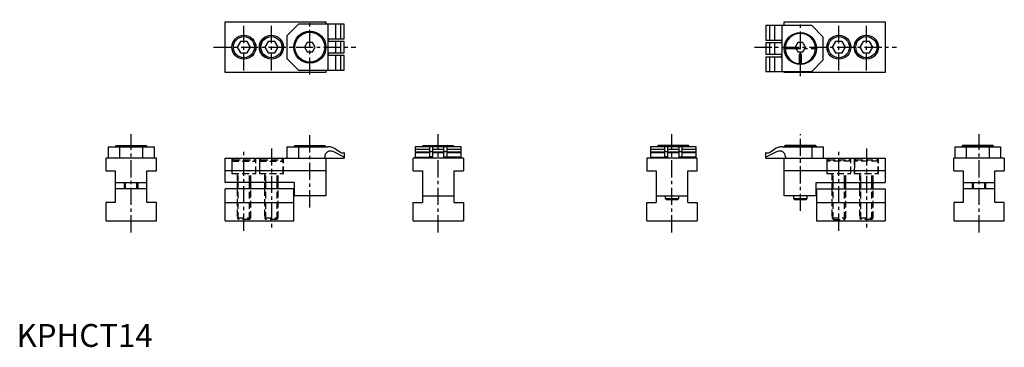
# Model space of a CAD drawing. Extents: x 1 to 431, y 0 to 143.
import ezdxf

# ---------------------------------------------------------------- set-up
doc = ezdxf.new("R2010")
doc.units = 0
doc.header["$MEASUREMENT"] = 0
doc.linetypes.add('CENTER', pattern=[12, 7.5, -1.5, 1.5, -1.5])
doc.linetypes.add('HIDDEN', pattern=[4.5, 3, -1.5])
doc.layers.get('0').update_dxf_attribs({"linetype": 'CONTINUOUS'})
for name, color, linetype in [('1', 1, 'CENTER'), ('2', 2, 'HIDDEN'), ('3', 3, 'CONTINUOUS')]:
    doc.layers.add(name, color=color, linetype=linetype)
doc.styles.add('Standard1', font='arial.ttf')

msp = doc.modelspace()

# ---------------------------------------------------------------- linework, layer by layer
for p, q in [((91, 119.87), (91, 141.87)), ((91, 141.87), (135, 141.87)), ((135, 141.87), (135, 140.87)), ((335, 140.27), (335, 141.87)), ((335, 141.87), (379, 141.87)), ((379, 141.87), (379, 119.87)), ((123, 140.87), (118, 135.87)), ((143, 140.87), (123, 140.87)), ((135.9, 140.87), (135.9, 120.87)), ((139.25, 134.57), (139.25, 140.87)), ((141.33, 140.87), (141.33, 134.57)), ((143, 134.57), (143, 140.87)), ((347, 140.27), (327, 140.27)), ((327, 140.27), (327, 133.97)), ((328.67, 133.97), (328.67, 140.27)), ((330.75, 140.27), (330.75, 133.97)), ((334.1, 120.27), (334.1, 140.27)), ((352, 135.27), (347, 140.27)), ((97.76, 133.37), (96.31, 130.87)), ((100.64, 133.37), (97.76, 133.37)), ((102.09, 130.87), (100.64, 133.37)), ((109.76, 133.37), (108.31, 130.87)), ((112.64, 133.37), (109.76, 133.37)), ((114.09, 130.87), (112.64, 133.37)), ((118, 135.87), (118, 125.87)), ((136.6, 134.57), (143, 134.57)), ((143, 133.37), (136.6, 133.37)), ((139.25, 128.37), (139.25, 133.37)), ((141.33, 133.37), (141.33, 128.37)), ((143, 128.37), (143, 133.37)), ((327, 133.97), (333.4, 133.97)), ((352, 125.27), (352, 135.27)), ((357.36, 133.37), (355.91, 130.87)), ((360.24, 133.37), (357.36, 133.37)), ((361.69, 130.87), (360.24, 133.37)), ((369.36, 133.37), (367.91, 130.87)), ((372.24, 133.37), (369.36, 133.37)), ((373.69, 130.87), (372.24, 133.37)), ((96.31, 130.87), (97.76, 128.37)), ((100.64, 128.37), (102.09, 130.87)), ((108.31, 130.87), (109.76, 128.37)), ((112.64, 128.37), (114.09, 130.87)), ((126.85, 132.87), (125.69, 130.87)), ((125.69, 130.87), (126.85, 128.87)), ((129.15, 132.87), (126.85, 132.87)), ((130.31, 130.87), (129.15, 132.87)), ((129.15, 128.87), (130.31, 130.87)), ((333.4, 132.77), (327, 132.77)), ((327, 132.77), (327, 127.77)), ((328.67, 127.77), (328.67, 132.77)), ((330.75, 132.77), (330.75, 127.77)), ((343.15, 132.87), (340.85, 132.87)), ((355.91, 130.87), (357.36, 128.37)), ((360.24, 128.37), (361.69, 130.87)), ((367.91, 130.87), (369.36, 128.37)), ((372.24, 128.37), (373.69, 130.87)), ((97.76, 128.37), (100.64, 128.37)), ((109.76, 128.37), (112.64, 128.37)), ((118, 125.87), (123, 120.87)), ((126.85, 128.87), (129.15, 128.87)), ((136.6, 128.37), (143, 128.37)), ((143, 127.17), (136.6, 127.17)), ((139.25, 120.87), (139.25, 127.17)), ((141.33, 127.17), (141.33, 120.87)), ((143, 120.87), (143, 127.17)), ((327, 127.77), (333.4, 127.77)), ((333.4, 126.57), (327, 126.57)), ((327, 126.57), (327, 120.27)), ((328.67, 120.27), (328.67, 126.57)), ((330.75, 126.57), (330.75, 120.27)), ((340.85, 128.87), (343.15, 128.87)), ((341.5, 127.87), (341.5, 123.69)), ((342.5, 127.87), (341.5, 127.87)), ((342, 123.27), (342, 127.87)), ((342.5, 123.69), (342.5, 127.87)), ((347, 120.27), (352, 125.27)), ((357.36, 128.37), (360.24, 128.37)), ((369.36, 128.37), (372.24, 128.37)), ((123, 120.87), (143, 120.87)), ((135, 120.87), (135, 119.87)), ((341.9, 123.27), (341.5, 123.69)), ((342.5, 123.69), (342.1, 123.27)), ((135, 119.87), (91, 119.87)), ((327, 120.27), (347, 120.27)), ((335, 119.87), (335, 120.27)), ((379, 119.87), (335, 119.87)), ((40, 87.4), (40, 82.4)), ((40, 87.4), (60, 87.4)), ((43.5, 87.9), (43, 87.4)), ((43.5, 87.9), (56.5, 87.9)), ((45, 87.4), (45, 82.4)), ((55, 87.4), (55, 82.4)), ((57, 87.4), (56.5, 87.9)), ((60, 87.4), (60, 82.4)), ((118, 87.4), (135.9, 87.4)), ((118, 87.4), (118, 82.4)), ((121.5, 87.9), (121, 87.4)), ((121.5, 87.9), (134.5, 87.9)), ((123, 87.4), (123, 82.4)), ((135, 87.4), (134.5, 87.9)), ((139.25, 86.37), (141.33, 84.97)), ((194, 87.4), (174, 87.4)), ((174, 87.4), (174, 82.4)), ((174, 86.37), (180.3, 86.37)), ((177.5, 87.9), (177, 87.4)), ((177.5, 87.9), (190.5, 87.9)), ((180.3, 82.9), (180.3, 87.36)), ((181.5, 87.36), (181.5, 82.4)), ((181.5, 86.37), (186.5, 86.37)), ((186.5, 82.4), (186.5, 87.36)), ((187.7, 87.36), (187.7, 82.9)), ((187.7, 86.37), (194, 86.37)), ((191, 87.4), (190.5, 87.9)), ((194, 82.4), (194, 87.4)), ((296.6, 87.4), (276.6, 87.4)), ((276.6, 87.4), (276.6, 82.4)), ((276.6, 86.37), (282.9, 86.37)), ((280, 87.9), (279.6, 87.5)), ((279.6, 87.5), (279.6, 87.4)), ((293.6, 87.5), (279.6, 87.5)), ((293.18, 87.9), (280, 87.9)), ((282.9, 82.9), (282.9, 87.36)), ((284.1, 87.36), (284.1, 82.4)), ((284.1, 86.37), (289.1, 86.37)), ((289.1, 82.4), (289.1, 87.36)), ((290.3, 87.36), (290.3, 82.9)), ((290.3, 86.37), (296.6, 86.37)), ((293.6, 87.5), (293.18, 87.9)), ((293.6, 87.5), (293.6, 87.4)), ((296.6, 82.4), (296.6, 87.4)), ((328.67, 84.97), (330.75, 86.37)), ((334.1, 87.4), (352, 87.4)), ((335.4, 87.9), (335, 87.5)), ((335, 87.5), (335, 87.4)), ((341.9, 87.5), (335, 87.5)), ((348.6, 87.9), (335.4, 87.9)), ((342, 87.4), (341.5, 87.9)), ((342.5, 87.9), (342, 87.4)), ((349, 87.5), (342.1, 87.5)), ((347, 87.4), (347, 82.4)), ((349, 87.5), (348.6, 87.9)), ((349, 87.4), (349, 87.5)), ((352, 87.4), (352, 82.4)), ((409.4, 87.4), (429.4, 87.4)), ((409.4, 87.4), (409.4, 82.4)), ((412.82, 87.9), (412.4, 87.5)), ((426.4, 87.5), (412.4, 87.5)), ((412.4, 87.5), (412.4, 87.4)), ((426, 87.9), (412.82, 87.9)), ((414.4, 87.4), (414.4, 82.4)), ((424.4, 87.4), (424.4, 82.4)), ((426.4, 87.5), (426, 87.9)), ((426.4, 87.4), (426.4, 87.5)), ((429.4, 87.4), (429.4, 82.4)), ((39, 82.4), (39, 76.9)), ((61, 82.4), (39, 82.4)), ((61, 76.9), (61, 82.4)), ((91, 82.4), (143, 82.4)), ((91, 71.8), (91, 82.4)), ((134.5, 83.04), (134.5, 82.4)), ((135, 82.4), (135, 65.9)), ((143, 82.9), (138.1, 85.29)), ((143, 84.9), (143, 82.4)), ((173, 76.9), (173, 82.4)), ((195, 82.4), (173, 82.4)), ((180.3, 84.97), (174, 84.97)), ((174, 84.9), (180.3, 84.9)), ((174, 82.9), (180.3, 82.9)), ((181.5, 83.04), (180.3, 83.04)), ((186.5, 84.97), (181.5, 84.97)), ((181.5, 84.9), (186.5, 84.9)), ((186.5, 83.04), (187.7, 83.04)), ((194, 84.97), (187.7, 84.97)), ((187.7, 84.9), (194, 84.9)), ((194, 82.9), (187.7, 82.9)), ((195, 82.4), (195, 76.9)), ((297, 82.4), (275, 82.4)), ((275, 82.4), (275, 76.9)), ((282.9, 84.97), (276.6, 84.97)), ((276.6, 84.9), (282.9, 84.9)), ((276.6, 82.9), (282.9, 82.9)), ((284.1, 83.04), (282.9, 83.04)), ((289.1, 84.97), (284.1, 84.97)), ((284.1, 84.9), (289.1, 84.9)), ((289.1, 83.04), (290.3, 83.04)), ((296.6, 84.97), (290.3, 84.97)), ((290.3, 84.9), (296.6, 84.9)), ((296.6, 82.9), (290.3, 82.9)), ((296.6, 82.4), (296.5, 82.4)), ((297, 76.9), (297, 82.4)), ((331.9, 85.29), (327, 82.9)), ((327, 82.4), (327, 84.9)), ((327, 82.4), (379, 82.4)), ((335, 65.9), (335, 82.4)), ((335.5, 83.04), (335.5, 82.4)), ((347.1, 82.4), (347, 82.4)), ((379, 82.4), (379, 71.8)), ((409, 76.9), (409, 82.4)), ((431, 82.4), (409, 82.4)), ((409.5, 82.4), (409.4, 82.4)), ((431, 82.4), (431, 76.9)), ((39, 76.9), (43.1, 76.9)), ((43.1, 76.9), (43.1, 63)), ((56.9, 76.9), (61, 76.9)), ((56.9, 63), (56.9, 76.9)), ((135, 76.9), (91, 76.9)), ((173, 76.9), (177.1, 76.9)), ((177.1, 76.9), (177.1, 63)), ((190.9, 63), (190.9, 76.9)), ((190.9, 76.9), (195, 76.9)), ((275, 76.9), (279.1, 76.9)), ((279.1, 76.9), (279.1, 63)), ((292.9, 76.9), (297, 76.9)), ((292.9, 63), (292.9, 76.9)), ((379, 76.9), (335, 76.9)), ((409, 76.9), (413.1, 76.9)), ((413.1, 76.9), (413.1, 63)), ((426.9, 76.9), (431, 76.9)), ((426.9, 63), (426.9, 76.9)), ((43.1, 71.8), (56.9, 71.8)), ((56.9, 69), (43.1, 69)), ((47, 71.8), (47, 69)), ((53, 69), (53, 71.8)), ((121.1, 71.8), (91, 71.8)), ((121, 69), (91, 69)), ((91, 55), (91, 69)), ((96.2, 71.8), (96.2, 69)), ((102.2, 69), (102.2, 71.8)), ((108.2, 71.8), (108.2, 69)), ((114.2, 69), (114.2, 71.8)), ((121, 55), (121, 69)), ((121.1, 71.8), (121.1, 65.9)), ((348.9, 71.8), (379, 71.8)), ((348.9, 65.9), (348.9, 71.8)), ((349, 69), (379, 69)), ((349, 69), (349, 55)), ((355.8, 71.8), (355.8, 69)), ((361.8, 69), (361.8, 71.8)), ((367.8, 71.8), (367.8, 69)), ((373.8, 69), (373.8, 71.8)), ((379, 69), (379, 55)), ((413.1, 71.8), (426.9, 71.8)), ((426.9, 69), (413.1, 69)), ((417, 71.8), (417, 69)), ((423, 69), (423, 71.8)), ((135, 65.9), (121.1, 65.9)), ((177.1, 65.9), (190.9, 65.9)), ((279.1, 65.9), (292.9, 65.9)), ((283, 65.9), (283, 64.8)), ((283, 64.8), (283.4, 64.4)), ((283, 64.8), (289, 64.8)), ((288.6, 64.4), (289, 64.8)), ((289, 64.8), (289, 65.9)), ((348.9, 65.9), (335, 65.9)), ((339, 65.9), (339, 64.8)), ((339, 64.8), (339.4, 64.4)), ((339, 64.8), (345, 64.8)), ((344.6, 64.4), (345, 64.8)), ((345, 64.8), (345, 65.9)), ((39, 63), (39, 55)), ((43.1, 63), (39, 63)), ((61, 63), (56.9, 63)), ((61, 55), (61, 63)), ((91, 63), (121, 63)), ((173, 55), (173, 63)), ((173, 63), (177.1, 63)), ((190.9, 63), (195, 63)), ((195, 63), (195, 55)), ((275, 55), (275, 63)), ((275, 63), (279.1, 63)), ((283.4, 64.4), (288.6, 64.4)), ((292.9, 63), (297, 63)), ((297, 63), (297, 55)), ((339.4, 64.4), (344.6, 64.4)), ((349, 63), (379, 63)), ((413.1, 63), (409, 63)), ((409, 63), (409, 55)), ((431, 63), (426.9, 63)), ((431, 55), (431, 63)), ((39, 55), (61, 55)), ((91, 55), (121, 55)), ((173, 55), (195, 55)), ((275, 55), (297, 55)), ((349, 55), (379, 55)), ((409, 55), (431, 55))]:
    msp.add_line(p, q)
at = {"flags": 128}
for points in [[(340.85, 132.87), (340.34, 132), (339.97, 131.35), (339.69, 130.87)], [(339.69, 130.87), (340.2, 130), (340.57, 129.35), (340.85, 128.87)], [(344.31, 130.87), (343.8, 131.75), (343.43, 132.39), (343.15, 132.87)], [(343.15, 128.87), (343.66, 129.75), (344.03, 130.39), (344.31, 130.87)], [(180.3, 85.51), (180.33, 85.47), (180.43, 85.42), (180.59, 85.37), (180.78, 85.34), (180.98, 85.34), (181.15, 85.36), (181.31, 85.4), (181.43, 85.45), (181.49, 85.5), (181.5, 85.51)], [(186.5, 85.51), (186.53, 85.47), (186.63, 85.42), (186.79, 85.37), (186.98, 85.34), (187.18, 85.34), (187.35, 85.36), (187.51, 85.4), (187.63, 85.45), (187.69, 85.5), (187.7, 85.51)], [(282.9, 85.51), (282.93, 85.47), (283.03, 85.42), (283.19, 85.37), (283.38, 85.34), (283.58, 85.34), (283.75, 85.36), (283.91, 85.4), (284.03, 85.45), (284.09, 85.5), (284.1, 85.51)], [(289.1, 85.51), (289.13, 85.47), (289.23, 85.42), (289.39, 85.37), (289.58, 85.34), (289.78, 85.34), (289.95, 85.36), (290.11, 85.4), (290.23, 85.45), (290.29, 85.5), (290.3, 85.51)]]:
    msp.add_lwpolyline(points, dxfattribs=at)
for centre, radius in [((128, 130.87), 7), ((99.2, 130.87), 5.25), ((99.2, 130.87), 5.2), ((99.2, 130.87), 4.6), ((111.2, 130.87), 5.25), ((111.2, 130.87), 5.2), ((111.2, 130.87), 4.6), ((128, 130.87), 6.5), ((342, 130.27), 7), ((358.8, 130.87), 5.25), ((358.8, 130.87), 5.2), ((358.8, 130.87), 4.6), ((370.8, 130.87), 5.25), ((370.8, 130.87), 5.2), ((370.8, 130.87), 4.6)]:
    msp.add_circle(centre, radius)
for centre, radius, start, end in [((136.6, 133.97), 0.6, 90, 270), ((333.4, 133.37), 0.6, 270, 90), ((342, 130.27), 6.6, 274.3448, 265.6552), ((136.6, 127.77), 0.6, 90, 270), ((333.4, 127.17), 0.6, 270, 90), ((135.9, 81.4), 6, 56, 90), ((180.9, 84.72), 2.7, 77.1706, 102.8294), ((187.1, 84.72), 2.7, 77.1706, 102.8294), ((283.5, 84.72), 2.7, 77.1706, 102.8294), ((289.7, 84.72), 2.7, 77.1706, 102.8294), ((334.1, 81.4), 6, 90, 124), ((137, 83.04), 2.5, 64, 180), ((142.23, 86.3), 1.6, 236, 298.955), ((327.77, 86.3), 1.6, 241.045, 304), ((333, 83.04), 2.5, 0, 116)]:
    msp.add_arc(centre, radius, start, end)
at = {"layer": '1'}
for p, q in [((128, 118.87), (128, 142.87)), ((342, 118.27), (342, 142.27)), ((99.2, 120.67), (99.2, 141.07)), ((111.2, 120.67), (111.2, 141.07)), ((358.8, 120.67), (358.8, 141.07)), ((370.8, 120.67), (370.8, 141.07)), ((86, 130.87), (148, 130.87)), ((322, 130.87), (384, 130.87)), ((334.69, 130.27), (349.31, 130.27)), ((50, 50), (50, 92.9)), ((128, 60.9), (128, 92.9)), ((184, 50), (184, 92.9)), ((286, 50), (286, 92.9)), ((342, 59.4), (342, 92.9)), ((420, 50), (420, 92.9)), ((99.2, 50.7), (99.2, 86.7)), ((111.2, 86.7), (111.2, 50.7)), ((358.8, 50.7), (358.8, 86.7)), ((370.8, 86.7), (370.8, 50.7))]:
    msp.add_line(p, q, dxfattribs=at)
at = {"layer": '2'}
for p, q in [((93.95, 82.4), (93.95, 75.7)), ((94.6, 81.7), (103.8, 81.7)), ((104.45, 75.7), (104.45, 82.4)), ((105.95, 82.4), (105.95, 75.7)), ((106.6, 81.7), (115.8, 81.7)), ((116.45, 75.7), (116.45, 82.4)), ((353.55, 82.4), (353.55, 75.7)), ((354.2, 81.7), (363.4, 81.7)), ((364.05, 75.7), (364.05, 82.4)), ((365.55, 82.4), (365.55, 75.7)), ((366.2, 81.7), (375.4, 81.7)), ((376.05, 75.7), (376.05, 82.4)), ((94, 81.1), (104.4, 81.1)), ((94, 81.1), (94, 75.7)), ((104.4, 75.7), (104.4, 81.1)), ((106, 81.1), (116.4, 81.1)), ((106, 81.1), (106, 75.7)), ((116.4, 75.7), (116.4, 81.1)), ((364, 81.1), (353.6, 81.1)), ((353.6, 81.1), (353.6, 75.7)), ((364, 75.7), (364, 81.1)), ((376, 81.1), (365.6, 81.1)), ((365.6, 81.1), (365.6, 75.7)), ((376, 75.7), (376, 81.1)), ((93.95, 75.7), (104.45, 75.7)), ((96.2, 75.7), (96.2, 71.8)), ((96.74, 71.8), (96.74, 75.7)), ((101.66, 71.8), (101.66, 75.7)), ((102.2, 71.8), (102.2, 75.7)), ((105.95, 75.7), (116.45, 75.7)), ((108.2, 75.7), (108.2, 71.8)), ((108.74, 71.8), (108.74, 75.7)), ((113.66, 71.8), (113.66, 75.7)), ((114.2, 71.8), (114.2, 75.7)), ((353.55, 75.7), (364.05, 75.7)), ((355.8, 75.7), (355.8, 71.8)), ((356.34, 71.8), (356.34, 75.7)), ((361.26, 71.8), (361.26, 75.7)), ((361.8, 71.8), (361.8, 75.7)), ((365.55, 75.7), (376.05, 75.7)), ((367.8, 75.7), (367.8, 71.8)), ((368.34, 71.8), (368.34, 75.7)), ((373.26, 71.8), (373.26, 75.7)), ((373.8, 71.8), (373.8, 75.7)), ((96.2, 69), (96.2, 56.3)), ((96.74, 55.76), (96.74, 69)), ((101.66, 55.76), (101.66, 69)), ((102.2, 56.3), (102.2, 69)), ((108.2, 69), (108.2, 56.3)), ((108.74, 55.76), (108.74, 69)), ((113.66, 55.76), (113.66, 69)), ((114.2, 56.3), (114.2, 69)), ((355.8, 69), (355.8, 56.3)), ((356.34, 55.76), (356.34, 69)), ((361.26, 55.76), (361.26, 69)), ((361.8, 56.3), (361.8, 69)), ((367.8, 69), (367.8, 56.3)), ((368.34, 55.76), (368.34, 69)), ((373.26, 55.76), (373.26, 69)), ((373.8, 56.3), (373.8, 69)), ((96.2, 56.3), (102.2, 56.3)), ((96.2, 56.3), (96.8, 55.7)), ((101.6, 55.7), (102.2, 56.3)), ((108.2, 56.3), (114.2, 56.3)), ((108.2, 56.3), (108.8, 55.7)), ((113.6, 55.7), (114.2, 56.3)), ((355.8, 56.3), (361.8, 56.3)), ((355.8, 56.3), (356.4, 55.7)), ((361.2, 55.7), (361.8, 56.3)), ((367.8, 56.3), (373.8, 56.3)), ((367.8, 56.3), (368.4, 55.7)), ((373.2, 55.7), (373.8, 56.3)), ((101.6, 55.7), (96.8, 55.7)), ((113.6, 55.7), (108.8, 55.7)), ((356.4, 55.7), (361.2, 55.7)), ((373.2, 55.7), (368.4, 55.7))]:
    msp.add_line(p, q, dxfattribs=at)
for centre, start, end in [((94.6, 81.1), 90, 180), ((103.8, 81.1), 0, 90), ((106.6, 81.1), 90, 180), ((115.8, 81.1), 0, 90), ((354.2, 81.1), 90, 180), ((363.4, 81.1), 0, 90), ((366.2, 81.1), 90, 180), ((375.4, 81.1), 0, 90)]:
    msp.add_arc(centre, 0.6, start, end, dxfattribs=at)
at = {"layer": '3'}
for p, q in [((47.54, 69), (47.54, 71.8)), ((52.46, 69), (52.46, 71.8)), ((96.74, 69), (96.74, 71.8)), ((101.66, 69), (101.66, 71.8)), ((108.74, 69), (108.74, 71.8)), ((113.66, 69), (113.66, 71.8)), ((356.34, 69), (356.34, 71.8)), ((361.26, 69), (361.26, 71.8)), ((368.34, 69), (368.34, 71.8)), ((373.26, 69), (373.26, 71.8)), ((417.54, 69), (417.54, 71.8)), ((422.46, 69), (422.46, 71.8))]:
    msp.add_line(p, q, dxfattribs=at)

# ---------------------------------------------------------------- texts
at = {"color": 3, "style": 'Standard1'}
msp.add_text('KPHCT14', height=10, dxfattribs=at).set_placement((0, 0))

doc.saveas('drawing.dxf')
